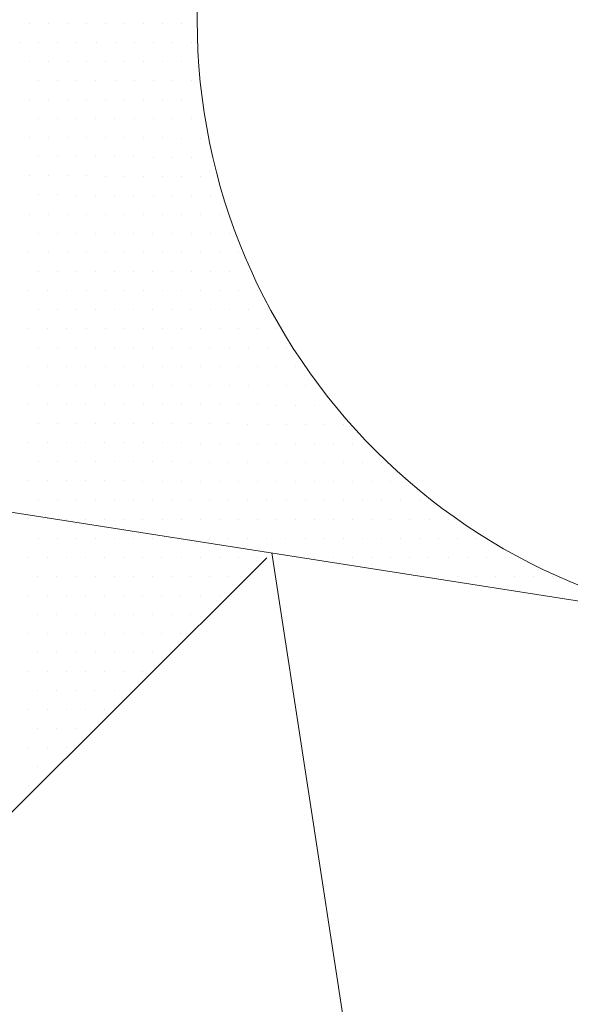
# Model space of a CAD drawing. Units: metres. Extents: x 3832 to 4283, y -1410 to -1320.
# Drawn here: x 4010 to 4010, y -1401 to -1401 of the extents above; entities that cross this region are included whole.
import ezdxf

# ---------------------------------------------------------------- set-up
doc = ezdxf.new("R2010")
doc.units = ezdxf.units.M
doc.layers.add('Symbol', color=1, linetype='Continuous', lineweight=15)

msp = doc.modelspace()

# ---------------------------------------------------------------- linework, layer by layer
at = {"color": 0}
for p, q in [((4009.92323, -1401.10209), (4009.92323, -1401.10209)), ((4009.92798, -1401.1021), (4009.92798, -1401.1021)), ((4009.93273, -1401.10211), (4009.93273, -1401.10211)), ((4009.93747, -1401.10211), (4009.93747, -1401.10211)), ((4009.94222, -1401.10212), (4009.94222, -1401.10212)), ((4009.94697, -1401.10213), (4009.94697, -1401.10213)), ((4009.95172, -1401.10214), (4009.95172, -1401.10214)), ((4009.95647, -1401.10215), (4009.95647, -1401.10215)), ((4009.96122, -1401.10215), (4009.96122, -1401.10215)), ((4009.92084, -1401.10684), (4009.92084, -1401.10684)), ((4009.92559, -1401.10684), (4009.92559, -1401.10684)), ((4009.93034, -1401.10685), (4009.93034, -1401.10685)), ((4009.93509, -1401.10686), (4009.93509, -1401.10686)), ((4009.93984, -1401.10687), (4009.93984, -1401.10687)), ((4009.94459, -1401.10688), (4009.94459, -1401.10688)), ((4009.94934, -1401.10688), (4009.94934, -1401.10688)), ((4009.95409, -1401.10689), (4009.95409, -1401.10689)), ((4009.95884, -1401.1069), (4009.95884, -1401.1069)), ((4009.96359, -1401.10691), (4009.96359, -1401.10691)), ((4009.92321, -1401.11159), (4009.92321, -1401.11159)), ((4009.92796, -1401.1116), (4009.92796, -1401.1116)), ((4009.93271, -1401.11161), (4009.93271, -1401.11161)), ((4009.93746, -1401.11161), (4009.93746, -1401.11161)), ((4009.94221, -1401.11162), (4009.94221, -1401.11162)), ((4009.94696, -1401.11163), (4009.94696, -1401.11163)), ((4009.95171, -1401.11164), (4009.95171, -1401.11164)), ((4009.95646, -1401.11165), (4009.95646, -1401.11165)), ((4009.96121, -1401.11165), (4009.96121, -1401.11165)), ((4009.92558, -1401.11634), (4009.92558, -1401.11634)), ((4009.93033, -1401.11635), (4009.93033, -1401.11635)), ((4009.93508, -1401.11636), (4009.93508, -1401.11636)), ((4009.93983, -1401.11637), (4009.93983, -1401.11637)), ((4009.94458, -1401.11638), (4009.94458, -1401.11638)), ((4009.94933, -1401.11638), (4009.94933, -1401.11638)), ((4009.95408, -1401.11639), (4009.95408, -1401.11639)), ((4009.95883, -1401.1164), (4009.95883, -1401.1164)), ((4009.96357, -1401.11641), (4009.96357, -1401.11641)), ((4009.92319, -1401.12109), (4009.92319, -1401.12109)), ((4009.92794, -1401.1211), (4009.92794, -1401.1211)), ((4009.93269, -1401.12111), (4009.93269, -1401.12111)), ((4009.93744, -1401.12111), (4009.93744, -1401.12111)), ((4009.94219, -1401.12112), (4009.94219, -1401.12112)), ((4009.94694, -1401.12113), (4009.94694, -1401.12113)), ((4009.95169, -1401.12114), (4009.95169, -1401.12114)), ((4009.95644, -1401.12114), (4009.95644, -1401.12114)), ((4009.96119, -1401.12115), (4009.96119, -1401.12115)), ((4009.96594, -1401.12116), (4009.96594, -1401.12116)), ((4009.92556, -1401.12584), (4009.92556, -1401.12584)), ((4009.93031, -1401.12585), (4009.93031, -1401.12585)), ((4009.93506, -1401.12586), (4009.93506, -1401.12586)), ((4009.93981, -1401.12587), (4009.93981, -1401.12587)), ((4009.94456, -1401.12587), (4009.94456, -1401.12587)), ((4009.94931, -1401.12588), (4009.94931, -1401.12588)), ((4009.95406, -1401.12589), (4009.95406, -1401.12589)), ((4009.95881, -1401.1259), (4009.95881, -1401.1259)), ((4009.96356, -1401.12591), (4009.96356, -1401.12591)), ((4009.92318, -1401.13059), (4009.92318, -1401.13059)), ((4009.92793, -1401.1306), (4009.92793, -1401.1306)), ((4009.93268, -1401.1306), (4009.93268, -1401.1306)), ((4009.93743, -1401.13061), (4009.93743, -1401.13061)), ((4009.94218, -1401.13062), (4009.94218, -1401.13062)), ((4009.94693, -1401.13063), (4009.94693, -1401.13063)), ((4009.95168, -1401.13064), (4009.95168, -1401.13064)), ((4009.95643, -1401.13064), (4009.95643, -1401.13064)), ((4009.96118, -1401.13065), (4009.96118, -1401.13065)), ((4009.96593, -1401.13066), (4009.96593, -1401.13066)), ((4009.92554, -1401.13534), (4009.92554, -1401.13534)), ((4009.93029, -1401.13535), (4009.93029, -1401.13535)), ((4009.93504, -1401.13536), (4009.93504, -1401.13536)), ((4009.93979, -1401.13537), (4009.93979, -1401.13537)), ((4009.94454, -1401.13537), (4009.94454, -1401.13537)), ((4009.94929, -1401.13538), (4009.94929, -1401.13538)), ((4009.95404, -1401.13539), (4009.95404, -1401.13539)), ((4009.95879, -1401.1354), (4009.95879, -1401.1354)), ((4009.96354, -1401.13541), (4009.96354, -1401.13541)), ((4009.96829, -1401.13541), (4009.96829, -1401.13541)), ((4009.92316, -1401.14009), (4009.92316, -1401.14009)), ((4009.92791, -1401.1401), (4009.92791, -1401.1401)), ((4009.93266, -1401.1401), (4009.93266, -1401.1401)), ((4009.93741, -1401.14011), (4009.93741, -1401.14011)), ((4009.94216, -1401.14012), (4009.94216, -1401.14012)), ((4009.94691, -1401.14013), (4009.94691, -1401.14013)), ((4009.95166, -1401.14014), (4009.95166, -1401.14014)), ((4009.95641, -1401.14014), (4009.95641, -1401.14014)), ((4009.96116, -1401.14015), (4009.96116, -1401.14015)), ((4009.96591, -1401.14016), (4009.96591, -1401.14016)), ((4009.92553, -1401.14484), (4009.92553, -1401.14484)), ((4009.93028, -1401.14485), (4009.93028, -1401.14485)), ((4009.93503, -1401.14486), (4009.93503, -1401.14486)), ((4009.93978, -1401.14487), (4009.93978, -1401.14487)), ((4009.94453, -1401.14487), (4009.94453, -1401.14487)), ((4009.94928, -1401.14488), (4009.94928, -1401.14488)), ((4009.95403, -1401.14489), (4009.95403, -1401.14489)), ((4009.95878, -1401.1449), (4009.95878, -1401.1449)), ((4009.96353, -1401.14491), (4009.96353, -1401.14491)), ((4009.96828, -1401.14491), (4009.96828, -1401.14491)), ((4009.92315, -1401.14959), (4009.92315, -1401.14959)), ((4009.9279, -1401.1496), (4009.9279, -1401.1496)), ((4009.93265, -1401.1496), (4009.93265, -1401.1496)), ((4009.9374, -1401.14961), (4009.9374, -1401.14961)), ((4009.94215, -1401.14962), (4009.94215, -1401.14962)), ((4009.9469, -1401.14963), (4009.9469, -1401.14963)), ((4009.95164, -1401.14964), (4009.95164, -1401.14964)), ((4009.95639, -1401.14964), (4009.95639, -1401.14964)), ((4009.96114, -1401.14965), (4009.96114, -1401.14965)), ((4009.96589, -1401.14966), (4009.96589, -1401.14966)), ((4009.97064, -1401.14967), (4009.97064, -1401.14967)), ((4009.92551, -1401.15434), (4009.92551, -1401.15434)), ((4009.93026, -1401.15435), (4009.93026, -1401.15435)), ((4009.93501, -1401.15436), (4009.93501, -1401.15436)), ((4009.93976, -1401.15437), (4009.93976, -1401.15437)), ((4009.94451, -1401.15437), (4009.94451, -1401.15437)), ((4009.94926, -1401.15438), (4009.94926, -1401.15438)), ((4009.95401, -1401.15439), (4009.95401, -1401.15439)), ((4009.95876, -1401.1544), (4009.95876, -1401.1544)), ((4009.96351, -1401.15441), (4009.96351, -1401.15441)), ((4009.96826, -1401.15441), (4009.96826, -1401.15441)), ((4009.97301, -1401.15442), (4009.97301, -1401.15442)), ((4009.92313, -1401.15909), (4009.92313, -1401.15909)), ((4009.92788, -1401.1591), (4009.92788, -1401.1591)), ((4009.93263, -1401.1591), (4009.93263, -1401.1591)), ((4009.93738, -1401.15911), (4009.93738, -1401.15911)), ((4009.94213, -1401.15912), (4009.94213, -1401.15912)), ((4009.94688, -1401.15913), (4009.94688, -1401.15913)), ((4009.95163, -1401.15914), (4009.95163, -1401.15914)), ((4009.95638, -1401.15914), (4009.95638, -1401.15914)), ((4009.96113, -1401.15915), (4009.96113, -1401.15915)), ((4009.96588, -1401.15916), (4009.96588, -1401.15916)), ((4009.97063, -1401.15917), (4009.97063, -1401.15917)), ((4009.97538, -1401.15917), (4009.97538, -1401.15917)), ((4009.9255, -1401.16384), (4009.9255, -1401.16384)), ((4009.93025, -1401.16385), (4009.93025, -1401.16385)), ((4009.935, -1401.16386), (4009.935, -1401.16386)), ((4009.93975, -1401.16387), (4009.93975, -1401.16387)), ((4009.9445, -1401.16387), (4009.9445, -1401.16387)), ((4009.94925, -1401.16388), (4009.94925, -1401.16388)), ((4009.954, -1401.16389), (4009.954, -1401.16389)), ((4009.95875, -1401.1639), (4009.95875, -1401.1639)), ((4009.9635, -1401.1639), (4009.9635, -1401.1639)), ((4009.96825, -1401.16391), (4009.96825, -1401.16391)), ((4009.973, -1401.16392), (4009.973, -1401.16392)), ((4009.97774, -1401.16393), (4009.97774, -1401.16393)), ((4009.92311, -1401.16859), (4009.92311, -1401.16859)), ((4009.92786, -1401.16859), (4009.92786, -1401.16859)), ((4009.93261, -1401.1686), (4009.93261, -1401.1686)), ((4009.93736, -1401.16861), (4009.93736, -1401.16861)), ((4009.94211, -1401.16862), (4009.94211, -1401.16862)), ((4009.94686, -1401.16863), (4009.94686, -1401.16863)), ((4009.95161, -1401.16863), (4009.95161, -1401.16863)), ((4009.95636, -1401.16864), (4009.95636, -1401.16864)), ((4009.96111, -1401.16865), (4009.96111, -1401.16865)), ((4009.96586, -1401.16866), (4009.96586, -1401.16866)), ((4009.97061, -1401.16867), (4009.97061, -1401.16867)), ((4009.97536, -1401.16867), (4009.97536, -1401.16867)), ((4009.98011, -1401.16868), (4009.98011, -1401.16868)), ((4009.92548, -1401.17334), (4009.92548, -1401.17334)), ((4009.93023, -1401.17335), (4009.93023, -1401.17335)), ((4009.93498, -1401.17336), (4009.93498, -1401.17336)), ((4009.93973, -1401.17336), (4009.93973, -1401.17336)), ((4009.94448, -1401.17337), (4009.94448, -1401.17337)), ((4009.94923, -1401.17338), (4009.94923, -1401.17338)), ((4009.95398, -1401.17339), (4009.95398, -1401.17339)), ((4009.95873, -1401.1734), (4009.95873, -1401.1734)), ((4009.96348, -1401.1734), (4009.96348, -1401.1734)), ((4009.96823, -1401.17341), (4009.96823, -1401.17341)), ((4009.97298, -1401.17342), (4009.97298, -1401.17342)), ((4009.97773, -1401.17343), (4009.97773, -1401.17343)), ((4009.98248, -1401.17344), (4009.98248, -1401.17344)), ((4009.9231, -1401.17809), (4009.9231, -1401.17809)), ((4009.92785, -1401.17809), (4009.92785, -1401.17809)), ((4009.9326, -1401.1781), (4009.9326, -1401.1781)), ((4009.93735, -1401.17811), (4009.93735, -1401.17811)), ((4009.9421, -1401.17812), (4009.9421, -1401.17812)), ((4009.94685, -1401.17813), (4009.94685, -1401.17813)), ((4009.9516, -1401.17813), (4009.9516, -1401.17813)), ((4009.95635, -1401.17814), (4009.95635, -1401.17814)), ((4009.9611, -1401.17815), (4009.9611, -1401.17815)), ((4009.96585, -1401.17816), (4009.96585, -1401.17816)), ((4009.9706, -1401.17817), (4009.9706, -1401.17817)), ((4009.97535, -1401.17817), (4009.97535, -1401.17817)), ((4009.9801, -1401.17818), (4009.9801, -1401.17818)), ((4009.98485, -1401.17819), (4009.98485, -1401.17819)), ((4009.92547, -1401.18284), (4009.92547, -1401.18284)), ((4009.93022, -1401.18285), (4009.93022, -1401.18285)), ((4009.93497, -1401.18286), (4009.93497, -1401.18286)), ((4009.93971, -1401.18286), (4009.93971, -1401.18286)), ((4009.94446, -1401.18287), (4009.94446, -1401.18287)), ((4009.94921, -1401.18288), (4009.94921, -1401.18288)), ((4009.95396, -1401.18289), (4009.95396, -1401.18289)), ((4009.95871, -1401.1829), (4009.95871, -1401.1829)), ((4009.96346, -1401.1829), (4009.96346, -1401.1829)), ((4009.96821, -1401.18291), (4009.96821, -1401.18291)), ((4009.97296, -1401.18292), (4009.97296, -1401.18292)), ((4009.97771, -1401.18293), (4009.97771, -1401.18293)), ((4009.98246, -1401.18294), (4009.98246, -1401.18294)), ((4009.98721, -1401.18294), (4009.98721, -1401.18294)), ((4009.92308, -1401.18759), (4009.92308, -1401.18759)), ((4009.92783, -1401.18759), (4009.92783, -1401.18759)), ((4009.93258, -1401.1876), (4009.93258, -1401.1876)), ((4009.93733, -1401.18761), (4009.93733, -1401.18761)), ((4009.94208, -1401.18762), (4009.94208, -1401.18762)), ((4009.94683, -1401.18763), (4009.94683, -1401.18763)), ((4009.95158, -1401.18763), (4009.95158, -1401.18763)), ((4009.95633, -1401.18764), (4009.95633, -1401.18764)), ((4009.96108, -1401.18765), (4009.96108, -1401.18765)), ((4009.96583, -1401.18766), (4009.96583, -1401.18766)), ((4009.97058, -1401.18767), (4009.97058, -1401.18767)), ((4009.97533, -1401.18767), (4009.97533, -1401.18767)), ((4009.98008, -1401.18768), (4009.98008, -1401.18768)), ((4009.98483, -1401.18769), (4009.98483, -1401.18769)), ((4009.98958, -1401.1877), (4009.98958, -1401.1877)), ((4009.92545, -1401.19234), (4009.92545, -1401.19234)), ((4009.9302, -1401.19235), (4009.9302, -1401.19235)), ((4009.93495, -1401.19236), (4009.93495, -1401.19236)), ((4009.9397, -1401.19236), (4009.9397, -1401.19236)), ((4009.94445, -1401.19237), (4009.94445, -1401.19237)), ((4009.9492, -1401.19238), (4009.9492, -1401.19238)), ((4009.95395, -1401.19239), (4009.95395, -1401.19239)), ((4009.9587, -1401.1924), (4009.9587, -1401.1924)), ((4009.96345, -1401.1924), (4009.96345, -1401.1924)), ((4009.9682, -1401.19241), (4009.9682, -1401.19241)), ((4009.97295, -1401.19242), (4009.97295, -1401.19242)), ((4009.9777, -1401.19243), (4009.9777, -1401.19243)), ((4009.98245, -1401.19244), (4009.98245, -1401.19244)), ((4009.9872, -1401.19244), (4009.9872, -1401.19244)), ((4009.99195, -1401.19245), (4009.99195, -1401.19245)), ((4009.92307, -1401.19709), (4009.92307, -1401.19709)), ((4009.92782, -1401.19709), (4009.92782, -1401.19709)), ((4009.93257, -1401.1971), (4009.93257, -1401.1971)), ((4009.93732, -1401.19711), (4009.93732, -1401.19711)), ((4009.94207, -1401.19712), (4009.94207, -1401.19712)), ((4009.94682, -1401.19713), (4009.94682, -1401.19713)), ((4009.95157, -1401.19713), (4009.95157, -1401.19713)), ((4009.95632, -1401.19714), (4009.95632, -1401.19714)), ((4009.96107, -1401.19715), (4009.96107, -1401.19715)), ((4009.96581, -1401.19716), (4009.96581, -1401.19716)), ((4009.97056, -1401.19717), (4009.97056, -1401.19717)), ((4009.97531, -1401.19717), (4009.97531, -1401.19717)), ((4009.98006, -1401.19718), (4009.98006, -1401.19718)), ((4009.98481, -1401.19719), (4009.98481, -1401.19719)), ((4009.98956, -1401.1972), (4009.98956, -1401.1972)), ((4009.99431, -1401.1972), (4009.99431, -1401.1972)), ((4009.99906, -1401.19721), (4009.99906, -1401.19721)), ((4009.92543, -1401.20184), (4009.92543, -1401.20184)), ((4009.93018, -1401.20185), (4009.93018, -1401.20185)), ((4009.93493, -1401.20186), (4009.93493, -1401.20186)), ((4009.93968, -1401.20186), (4009.93968, -1401.20186)), ((4009.94443, -1401.20187), (4009.94443, -1401.20187)), ((4009.94918, -1401.20188), (4009.94918, -1401.20188)), ((4009.95393, -1401.20189), (4009.95393, -1401.20189)), ((4009.95868, -1401.2019), (4009.95868, -1401.2019)), ((4009.96343, -1401.2019), (4009.96343, -1401.2019)), ((4009.96818, -1401.20191), (4009.96818, -1401.20191)), ((4009.97293, -1401.20192), (4009.97293, -1401.20192)), ((4009.97768, -1401.20193), (4009.97768, -1401.20193)), ((4009.98243, -1401.20193), (4009.98243, -1401.20193)), ((4009.98718, -1401.20194), (4009.98718, -1401.20194)), ((4009.99193, -1401.20195), (4009.99193, -1401.20195)), ((4009.99668, -1401.20196), (4009.99668, -1401.20196)), ((4010.00143, -1401.20197), (4010.00143, -1401.20197)), ((4009.92305, -1401.20659), (4009.92305, -1401.20659)), ((4009.9278, -1401.20659), (4009.9278, -1401.20659)), ((4009.93255, -1401.2066), (4009.93255, -1401.2066)), ((4009.9373, -1401.20661), (4009.9373, -1401.20661)), ((4009.94205, -1401.20662), (4009.94205, -1401.20662)), ((4009.9468, -1401.20662), (4009.9468, -1401.20662)), ((4009.95155, -1401.20663), (4009.95155, -1401.20663)), ((4009.9563, -1401.20664), (4009.9563, -1401.20664)), ((4009.96105, -1401.20665), (4009.96105, -1401.20665)), ((4009.9658, -1401.20666), (4009.9658, -1401.20666)), ((4009.97055, -1401.20666), (4009.97055, -1401.20666)), ((4009.9753, -1401.20667), (4009.9753, -1401.20667)), ((4009.98005, -1401.20668), (4009.98005, -1401.20668)), ((4009.9848, -1401.20669), (4009.9848, -1401.20669)), ((4009.98955, -1401.2067), (4009.98955, -1401.2067)), ((4009.9943, -1401.2067), (4009.9943, -1401.2067)), ((4009.99905, -1401.20671), (4009.99905, -1401.20671)), ((4010.0038, -1401.20672), (4010.0038, -1401.20672)), ((4009.92542, -1401.21134), (4009.92542, -1401.21134)), ((4009.93017, -1401.21135), (4009.93017, -1401.21135)), ((4009.93492, -1401.21135), (4009.93492, -1401.21135)), ((4009.93967, -1401.21136), (4009.93967, -1401.21136)), ((4009.94442, -1401.21137), (4009.94442, -1401.21137)), ((4009.94917, -1401.21138), (4009.94917, -1401.21138)), ((4009.95392, -1401.21139), (4009.95392, -1401.21139)), ((4009.95867, -1401.21139), (4009.95867, -1401.21139)), ((4009.96342, -1401.2114), (4009.96342, -1401.2114)), ((4009.96817, -1401.21141), (4009.96817, -1401.21141)), ((4009.97292, -1401.21142), (4009.97292, -1401.21142)), ((4009.97767, -1401.21143), (4009.97767, -1401.21143)), ((4009.98242, -1401.21143), (4009.98242, -1401.21143)), ((4009.98717, -1401.21144), (4009.98717, -1401.21144)), ((4009.99191, -1401.21145), (4009.99191, -1401.21145)), ((4009.99666, -1401.21146), (4009.99666, -1401.21146)), ((4010.00141, -1401.21147), (4010.00141, -1401.21147)), ((4010.00616, -1401.21147), (4010.00616, -1401.21147)), ((4010.01091, -1401.21148), (4010.01091, -1401.21148)), ((4009.92304, -1401.21608), (4009.92304, -1401.21608)), ((4009.92778, -1401.21609), (4009.92778, -1401.21609)), ((4009.93253, -1401.2161), (4009.93253, -1401.2161)), ((4009.93728, -1401.21611), (4009.93728, -1401.21611)), ((4009.94203, -1401.21612), (4009.94203, -1401.21612)), ((4009.94678, -1401.21612), (4009.94678, -1401.21612)), ((4009.95153, -1401.21613), (4009.95153, -1401.21613)), ((4009.95628, -1401.21614), (4009.95628, -1401.21614)), ((4009.96103, -1401.21615), (4009.96103, -1401.21615)), ((4009.96578, -1401.21616), (4009.96578, -1401.21616)), ((4009.97053, -1401.21616), (4009.97053, -1401.21616)), ((4009.97528, -1401.21617), (4009.97528, -1401.21617)), ((4009.98003, -1401.21618), (4009.98003, -1401.21618)), ((4009.98478, -1401.21619), (4009.98478, -1401.21619)), ((4009.98953, -1401.2162), (4009.98953, -1401.2162)), ((4009.99428, -1401.2162), (4009.99428, -1401.2162)), ((4009.99903, -1401.21621), (4009.99903, -1401.21621)), ((4010.00378, -1401.21622), (4010.00378, -1401.21622)), ((4010.00853, -1401.21623), (4010.00853, -1401.21623)), ((4010.01328, -1401.21624), (4010.01328, -1401.21624)), ((4009.9254, -1401.22084), (4009.9254, -1401.22084)), ((4009.93015, -1401.22085), (4009.93015, -1401.22085)), ((4009.9349, -1401.22085), (4009.9349, -1401.22085)), ((4009.93965, -1401.22086), (4009.93965, -1401.22086)), ((4009.9444, -1401.22087), (4009.9444, -1401.22087)), ((4009.94915, -1401.22088), (4009.94915, -1401.22088)), ((4009.9539, -1401.22089), (4009.9539, -1401.22089)), ((4009.95865, -1401.22089), (4009.95865, -1401.22089)), ((4009.9634, -1401.2209), (4009.9634, -1401.2209)), ((4009.96815, -1401.22091), (4009.96815, -1401.22091)), ((4009.9729, -1401.22092), (4009.9729, -1401.22092)), ((4009.97765, -1401.22093), (4009.97765, -1401.22093)), ((4009.9824, -1401.22093), (4009.9824, -1401.22093)), ((4009.98715, -1401.22094), (4009.98715, -1401.22094)), ((4009.9919, -1401.22095), (4009.9919, -1401.22095)), ((4009.99665, -1401.22096), (4009.99665, -1401.22096)), ((4010.0014, -1401.22097), (4010.0014, -1401.22097)), ((4010.00615, -1401.22097), (4010.00615, -1401.22097)), ((4010.0109, -1401.22098), (4010.0109, -1401.22098)), ((4010.01565, -1401.22099), (4010.01565, -1401.22099)), ((4010.0204, -1401.221), (4010.0204, -1401.221)), ((4009.92302, -1401.22558), (4009.92302, -1401.22558)), ((4009.92777, -1401.22559), (4009.92777, -1401.22559)), ((4009.93252, -1401.2256), (4009.93252, -1401.2256)), ((4009.93727, -1401.22561), (4009.93727, -1401.22561)), ((4009.94202, -1401.22562), (4009.94202, -1401.22562)), ((4009.94677, -1401.22562), (4009.94677, -1401.22562)), ((4009.95152, -1401.22563), (4009.95152, -1401.22563)), ((4009.95627, -1401.22564), (4009.95627, -1401.22564)), ((4009.96102, -1401.22565), (4009.96102, -1401.22565)), ((4009.96577, -1401.22566), (4009.96577, -1401.22566)), ((4009.97052, -1401.22566), (4009.97052, -1401.22566)), ((4009.97527, -1401.22567), (4009.97527, -1401.22567)), ((4009.98002, -1401.22568), (4009.98002, -1401.22568)), ((4009.98477, -1401.22569), (4009.98477, -1401.22569)), ((4009.98952, -1401.2257), (4009.98952, -1401.2257)), ((4009.99427, -1401.2257), (4009.99427, -1401.2257)), ((4009.99902, -1401.22571), (4009.99902, -1401.22571)), ((4010.00377, -1401.22572), (4010.00377, -1401.22572)), ((4010.00852, -1401.22573), (4010.00852, -1401.22573)), ((4010.01327, -1401.22574), (4010.01327, -1401.22574)), ((4010.01801, -1401.22574), (4010.01801, -1401.22574)), ((4010.02276, -1401.22575), (4010.02276, -1401.22575)), ((4010.02751, -1401.22576), (4010.02751, -1401.22576)), ((4009.92539, -1401.23034), (4009.92539, -1401.23034)), ((4009.93014, -1401.23035), (4009.93014, -1401.23035)), ((4009.93489, -1401.23035), (4009.93489, -1401.23035)), ((4009.93964, -1401.23036), (4009.93964, -1401.23036)), ((4009.94439, -1401.23037), (4009.94439, -1401.23037)), ((4009.94914, -1401.23038), (4009.94914, -1401.23038)), ((4009.95388, -1401.23039), (4009.95388, -1401.23039)), ((4009.95863, -1401.23039), (4009.95863, -1401.23039)), ((4009.96338, -1401.2304), (4009.96338, -1401.2304)), ((4009.96813, -1401.23041), (4009.96813, -1401.23041)), ((4009.97288, -1401.23042), (4009.97288, -1401.23042)), ((4009.97763, -1401.23043), (4009.97763, -1401.23043)), ((4009.98238, -1401.23043), (4009.98238, -1401.23043)), ((4009.98713, -1401.23044), (4009.98713, -1401.23044)), ((4009.99188, -1401.23045), (4009.99188, -1401.23045)), ((4009.99663, -1401.23046), (4009.99663, -1401.23046)), ((4010.00138, -1401.23047), (4010.00138, -1401.23047)), ((4010.00613, -1401.23047), (4010.00613, -1401.23047)), ((4010.01088, -1401.23048), (4010.01088, -1401.23048)), ((4010.01563, -1401.23049), (4010.01563, -1401.23049)), ((4010.02038, -1401.2305), (4010.02038, -1401.2305)), ((4010.02513, -1401.2305), (4010.02513, -1401.2305)), ((4010.02988, -1401.23051), (4010.02988, -1401.23051)), ((4010.03463, -1401.23052), (4010.03463, -1401.23052)), ((4009.923, -1401.23508), (4009.923, -1401.23508)), ((4009.92775, -1401.23509), (4009.92775, -1401.23509)), ((4009.9325, -1401.2351), (4009.9325, -1401.2351)), ((4009.93725, -1401.23511), (4009.93725, -1401.23511)), ((4009.942, -1401.23512), (4009.942, -1401.23512)), ((4009.94675, -1401.23512), (4009.94675, -1401.23512)), ((4009.9515, -1401.23513), (4009.9515, -1401.23513)), ((4009.95625, -1401.23514), (4009.95625, -1401.23514)), ((4009.961, -1401.23515), (4009.961, -1401.23515)), ((4009.96575, -1401.23516), (4009.96575, -1401.23516)), ((4009.9705, -1401.23516), (4009.9705, -1401.23516)), ((4009.97525, -1401.23517), (4009.97525, -1401.23517)), ((4009.98, -1401.23518), (4009.98, -1401.23518)), ((4009.99425, -1401.2352), (4009.99425, -1401.2352)), ((4009.999, -1401.23521), (4009.999, -1401.23521)), ((4010.00375, -1401.23522), (4010.00375, -1401.23522)), ((4010.0085, -1401.23523), (4010.0085, -1401.23523)), ((4010.01325, -1401.23523), (4010.01325, -1401.23523)), ((4010.018, -1401.23524), (4010.018, -1401.23524)), ((4010.02275, -1401.23525), (4010.02275, -1401.23525)), ((4010.0275, -1401.23526), (4010.0275, -1401.23526)), ((4010.03225, -1401.23527), (4010.03225, -1401.23527)), ((4010.037, -1401.23527), (4010.037, -1401.23527)), ((4010.04175, -1401.23528), (4010.04175, -1401.23528)), ((4009.92537, -1401.23984), (4009.92537, -1401.23984)), ((4009.93012, -1401.23985), (4009.93012, -1401.23985)), ((4009.93487, -1401.23985), (4009.93487, -1401.23985)), ((4009.93962, -1401.23986), (4009.93962, -1401.23986)), ((4009.94437, -1401.23987), (4009.94437, -1401.23987)), ((4009.94912, -1401.23988), (4009.94912, -1401.23988)), ((4009.95387, -1401.23989), (4009.95387, -1401.23989)), ((4009.95862, -1401.23989), (4009.95862, -1401.23989)), ((4009.96337, -1401.2399), (4009.96337, -1401.2399)), ((4009.96812, -1401.23991), (4009.96812, -1401.23991)), ((4009.97287, -1401.23992), (4009.97287, -1401.23992)), ((4009.97762, -1401.23993), (4009.97762, -1401.23993)), ((4010.02512, -1401.24), (4010.02512, -1401.24)), ((4010.02987, -1401.24001), (4010.02987, -1401.24001)), ((4010.03462, -1401.24002), (4010.03462, -1401.24002)), ((4010.03937, -1401.24003), (4010.03937, -1401.24003)), ((4010.04412, -1401.24004), (4010.04412, -1401.24004)), ((4010.04886, -1401.24004), (4010.04886, -1401.24004)), ((4010.05361, -1401.24005), (4010.05361, -1401.24005)), ((4009.92299, -1401.24458), (4009.92299, -1401.24458)), ((4009.92774, -1401.24459), (4009.92774, -1401.24459)), ((4009.93249, -1401.2446), (4009.93249, -1401.2446)), ((4009.93724, -1401.24461), (4009.93724, -1401.24461)), ((4009.94199, -1401.24462), (4009.94199, -1401.24462)), ((4009.94674, -1401.24462), (4009.94674, -1401.24462)), ((4009.95149, -1401.24463), (4009.95149, -1401.24463)), ((4009.95624, -1401.24464), (4009.95624, -1401.24464)), ((4009.96099, -1401.24465), (4009.96099, -1401.24465)), ((4009.96574, -1401.24465), (4009.96574, -1401.24465)), ((4009.97049, -1401.24466), (4009.97049, -1401.24466)), ((4010.05598, -1401.24481), (4010.05598, -1401.24481)), ((4009.92535, -1401.24934), (4009.92535, -1401.24934)), ((4009.9301, -1401.24935), (4009.9301, -1401.24935)), ((4009.93485, -1401.24935), (4009.93485, -1401.24935)), ((4009.9396, -1401.24936), (4009.9396, -1401.24936)), ((4009.94435, -1401.24937), (4009.94435, -1401.24937)), ((4009.9491, -1401.24938), (4009.9491, -1401.24938)), ((4009.95385, -1401.24938), (4009.95385, -1401.24938)), ((4009.9586, -1401.24939), (4009.9586, -1401.24939)), ((4009.96335, -1401.2494), (4009.96335, -1401.2494)), ((4009.9681, -1401.24941), (4009.9681, -1401.24941)), ((4009.92297, -1401.25408), (4009.92297, -1401.25408)), ((4009.92772, -1401.25409), (4009.92772, -1401.25409)), ((4009.93247, -1401.2541), (4009.93247, -1401.2541)), ((4009.93722, -1401.25411), (4009.93722, -1401.25411)), ((4009.94197, -1401.25411), (4009.94197, -1401.25411)), ((4009.94672, -1401.25412), (4009.94672, -1401.25412)), ((4009.95147, -1401.25413), (4009.95147, -1401.25413)), ((4009.95622, -1401.25414), (4009.95622, -1401.25414)), ((4009.96097, -1401.25415), (4009.96097, -1401.25415)), ((4009.92534, -1401.25884), (4009.92534, -1401.25884)), ((4009.93009, -1401.25884), (4009.93009, -1401.25884)), ((4009.93484, -1401.25885), (4009.93484, -1401.25885)), ((4009.93959, -1401.25886), (4009.93959, -1401.25886)), ((4009.94434, -1401.25887), (4009.94434, -1401.25887)), ((4009.94909, -1401.25888), (4009.94909, -1401.25888)), ((4009.95384, -1401.25888), (4009.95384, -1401.25888)), ((4009.95859, -1401.25889), (4009.95859, -1401.25889)), ((4009.92296, -1401.26358), (4009.92296, -1401.26358)), ((4009.92771, -1401.26359), (4009.92771, -1401.26359)), ((4009.93246, -1401.2636), (4009.93246, -1401.2636)), ((4009.93721, -1401.26361), (4009.93721, -1401.26361)), ((4009.94195, -1401.26361), (4009.94195, -1401.26361)), ((4009.9467, -1401.26362), (4009.9467, -1401.26362)), ((4009.95145, -1401.26363), (4009.95145, -1401.26363)), ((4009.92532, -1401.26834), (4009.92532, -1401.26834)), ((4009.93007, -1401.26834), (4009.93007, -1401.26834)), ((4009.93482, -1401.26835), (4009.93482, -1401.26835)), ((4009.93957, -1401.26836), (4009.93957, -1401.26836)), ((4009.94432, -1401.26837), (4009.94432, -1401.26837)), ((4009.94907, -1401.26838), (4009.94907, -1401.26838)), ((4009.92294, -1401.27308), (4009.92294, -1401.27308)), ((4009.92769, -1401.27309), (4009.92769, -1401.27309)), ((4009.93244, -1401.2731), (4009.93244, -1401.2731)), ((4009.93719, -1401.27311), (4009.93719, -1401.27311)), ((4009.94194, -1401.27311), (4009.94194, -1401.27311)), ((4009.92531, -1401.27784), (4009.92531, -1401.27784)), ((4009.93006, -1401.27784), (4009.93006, -1401.27784)), ((4009.93481, -1401.27785), (4009.93481, -1401.27785)), ((4009.93956, -1401.27786), (4009.93956, -1401.27786)), ((4009.92292, -1401.28258), (4009.92292, -1401.28258)), ((4009.92767, -1401.28259), (4009.92767, -1401.28259)), ((4009.93242, -1401.2826), (4009.93242, -1401.2826)), ((4009.92529, -1401.28734), (4009.92529, -1401.28734)), ((4009.93004, -1401.28734), (4009.93004, -1401.28734)), ((4009.92291, -1401.29208), (4009.92291, -1401.29208))]:
    msp.add_line(p, q, dxfattribs=at)
at = {"layer": 'Symbol', "color": 1}
for p, q in [((4009.12572, -1401.09952), (4010.11672, -1401.25495)), ((4010.11532, -1402.09243), (4009.98363, -1401.23407)), ((4009.98241, -1401.23529), (4009.65944, -1401.55718))]:
    msp.add_line(p, q, dxfattribs=at)
msp.add_circle((4010.11698, -1401.10117), 0.15196, dxfattribs=at)

doc.saveas('drawing.dxf')
